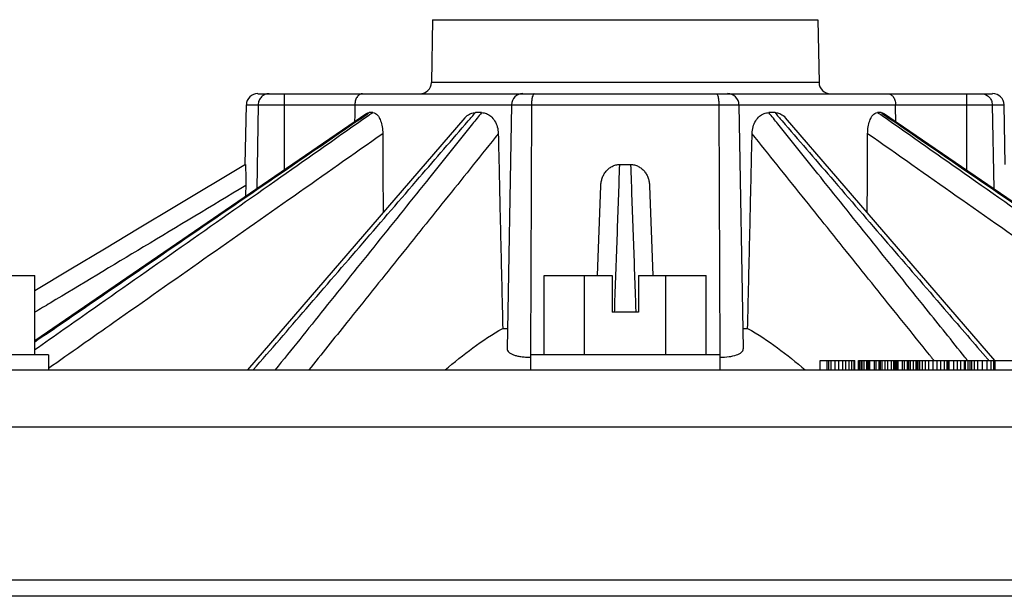
# Model space of a CAD drawing. Units: millimetres. Extents: x 0 to 237, y 0 to 172.
# Drawn here: x 174 to 176, y 36 to 37 of the extents above; entities that cross this region are included whole.
import ezdxf

# ---------------------------------------------------------------- set-up
doc = ezdxf.new("R2010")
doc.units = ezdxf.units.MM
doc.header["$LTSCALE"] = 0.5

msp = doc.modelspace()

# ---------------------------------------------------------------- linework, layer by layer
for p, q in [((175.125, 36.7441), (175.1228, 36.6176)), ((175.125, 36.7441), (175.9008, 36.7441)), ((175.9008, 36.7441), (175.903, 36.6176)), ((175.903, 36.6176), (175.1228, 36.6176)), ((174.7734, 36.5951), (176.2524, 36.5951)), ((174.8263, 36.5951), (174.8263, 36.4412)), ((176.1995, 36.5951), (176.1995, 36.4412)), ((174.7484, 36.4526), (174.7505, 36.5727)), ((174.7505, 36.5727), (176.2753, 36.5727)), ((174.7742, 36.5727), (174.7713, 36.4035)), ((175.2839, 36.5727), (175.2753, 36.0813)), ((175.3243, 36.5727), (175.3222, 36.0694)), ((175.7014, 36.5727), (175.7036, 36.0694)), ((175.7419, 36.5727), (175.7505, 36.0813)), ((176.2516, 36.5727), (176.2545, 36.4035)), ((176.2774, 36.4525), (176.2753, 36.5727)), ((174.9928, 36.5553), (174.3251, 36.0975)), ((175.1902, 36.5465), (174.7525, 36.0389)), ((175.0051, 36.557), (174.9979, 36.557)), ((175.2239, 36.557), (175.2114, 36.557)), ((175.8144, 36.557), (175.8019, 36.557)), ((176.2568, 36.058), (175.8356, 36.5465)), ((176.0279, 36.557), (176.0207, 36.557)), ((176.7007, 36.0975), (176.033, 36.5553)), ((175.502, 36.4525), (175.5238, 36.4525)), ((175.4575, 36.2294), (175.4638, 36.4099)), ((175.562, 36.4099), (175.5683, 36.2294)), ((174.1883, 36.2294), (174.3251, 36.2294)), ((174.397, 36.2416), (174.3251, 36.1984)), ((174.3251, 36.0694), (174.3251, 36.2294)), ((175.3497, 36.2294), (175.4864, 36.2294)), ((175.3497, 36.0694), (175.3497, 36.2294)), ((175.4313, 36.0694), (175.4313, 36.2294)), ((175.4864, 36.2294), (175.4864, 36.1555)), ((175.5394, 36.2294), (175.6761, 36.2294)), ((175.5394, 36.2294), (175.5394, 36.1555)), ((175.5945, 36.0694), (175.5945, 36.2294)), ((175.6761, 36.0694), (175.6761, 36.2294)), ((175.5394, 36.1555), (175.4864, 36.1555)), ((175.2665, 36.1227), (175.2761, 36.1227)), ((175.7497, 36.1227), (175.7593, 36.1227)), ((174.3524, 36.0694), (173.9714, 36.0694)), ((174.3524, 36.0694), (174.3524, 36.0389)), ((175.7034, 36.0694), (175.3224, 36.0694)), ((175.3224, 36.0694), (175.3224, 36.0389)), ((175.7034, 36.0694), (175.7034, 36.0389)), ((175.9055, 36.0579), (175.9748, 36.0579)), ((175.9055, 36.0389), (175.9055, 36.0579)), ((175.9191, 36.0389), (175.9191, 36.0579)), ((175.9229, 36.0389), (175.9229, 36.0579)), ((175.9277, 36.0389), (175.9277, 36.0579)), ((175.9356, 36.0389), (175.9356, 36.0579)), ((175.9426, 36.0389), (175.9426, 36.0579)), ((175.9506, 36.0389), (175.9506, 36.0579)), ((175.9567, 36.0389), (175.9567, 36.0579)), ((175.9639, 36.0389), (175.9639, 36.0579)), ((175.9692, 36.0389), (175.9692, 36.0579)), ((175.9735, 36.0389), (175.9735, 36.0579)), ((175.9748, 36.0389), (175.9748, 36.0579)), ((175.9823, 36.0579), (176.0985, 36.0579)), ((175.9823, 36.0389), (175.9823, 36.0579)), ((175.9828, 36.0389), (175.9828, 36.0579)), ((175.9848, 36.0389), (175.9848, 36.0579)), ((175.9884, 36.0389), (175.9884, 36.0579)), ((175.99, 36.0389), (175.99, 36.0579)), ((175.9936, 36.0389), (175.9936, 36.0579)), ((175.9995, 36.0389), (175.9995, 36.0579)), ((176.0014, 36.0389), (176.0014, 36.0579)), ((176.0033, 36.0389), (176.0033, 36.0579)), ((176.0052, 36.0389), (176.0052, 36.0579)), ((176.0144, 36.0389), (176.0144, 36.0579)), ((176.0182, 36.0389), (176.0182, 36.0579)), ((176.0242, 36.0389), (176.0242, 36.0579)), ((176.0265, 36.0389), (176.0265, 36.0579)), ((176.0303, 36.0389), (176.0303, 36.0579)), ((176.0364, 36.0389), (176.0364, 36.0579)), ((176.0417, 36.0389), (176.0417, 36.0579)), ((176.049, 36.0389), (176.049, 36.0579)), ((176.0538, 36.0389), (176.0538, 36.0579)), ((176.0563, 36.0389), (176.0563, 36.0579)), ((176.0583, 36.0389), (176.0583, 36.0579)), ((176.0603, 36.0389), (176.0603, 36.0579)), ((176.0622, 36.0389), (176.0622, 36.0579)), ((176.0713, 36.0389), (176.0713, 36.0579)), ((176.0752, 36.0389), (176.0752, 36.0579)), ((176.0813, 36.0389), (176.0813, 36.0579)), ((176.0834, 36.0389), (176.0834, 36.0579)), ((176.0873, 36.0389), (176.0873, 36.0579)), ((176.0934, 36.0389), (176.0934, 36.0579)), ((176.0985, 36.0389), (176.0985, 36.0579)), ((176.0987, 36.0579), (176.1635, 36.0579)), ((176.1, 36.0389), (176.1, 36.0579)), ((176.1023, 36.0389), (176.1023, 36.0579)), ((176.1061, 36.0389), (176.1061, 36.0579)), ((176.1114, 36.0389), (176.1114, 36.0579)), ((176.1171, 36.0389), (176.1171, 36.0579)), ((176.1238, 36.0389), (176.1238, 36.0579)), ((176.1329, 36.0389), (176.1329, 36.0579)), ((176.1409, 36.0389), (176.1409, 36.0579)), ((176.1484, 36.0389), (176.1484, 36.0579)), ((176.1553, 36.0389), (176.1553, 36.0579)), ((176.1612, 36.0389), (176.1612, 36.0579)), ((176.1635, 36.0389), (176.1635, 36.0579)), ((176.1638, 36.0579), (176.1878, 36.0579)), ((176.1638, 36.0389), (176.1638, 36.0579)), ((176.1648, 36.0389), (176.1648, 36.0579)), ((176.174, 36.0389), (176.174, 36.0579)), ((176.182, 36.0389), (176.182, 36.0579)), ((176.1881, 36.0579), (176.3048, 36.0579)), ((176.1881, 36.0389), (176.1881, 36.0579)), ((176.1955, 36.0389), (176.1955, 36.0579)), ((176.198, 36.0389), (176.198, 36.0579)), ((176.2029, 36.0389), (176.2029, 36.0579)), ((176.2074, 36.0389), (176.2074, 36.0579)), ((176.2108, 36.0389), (176.2108, 36.0579)), ((176.2162, 36.0389), (176.2162, 36.0579)), ((176.2225, 36.0389), (176.2225, 36.0579)), ((176.2317, 36.0389), (176.2317, 36.0579)), ((176.2411, 36.0389), (176.2411, 36.0579)), ((176.2493, 36.0389), (176.2493, 36.0579)), ((176.2547, 36.0389), (176.2547, 36.0579)), ((176.2572, 36.0389), (176.2572, 36.0579)), ((176.2577, 36.0389), (176.2577, 36.0579)), ((173.569, 36.0389), (177.469, 36.0389)), ((173.4425, 35.9246), (177.5833, 35.9246)), ((177.5886, 35.616), (173.4441, 35.616)), ((177.6083, 35.5832), (173.4244, 35.5832))]:
    msp.add_line(p, q)
msp.add_lwpolyline([(174.7485, 36.4526), (174.6067, 36.3675), (174.5347, 36.3242), (174.4648, 36.2823), (174.397, 36.2416)])
for centre, start, end in [((175.0999, 36.618), 270, 359), ((175.9259, 36.618), 181, 270), ((174.7734, 36.5723), 90.0006, 179), ((175.3068, 36.5723), 90, 179), ((175.719, 36.5723), 1, 90), ((176.2524, 36.5723), 1, 89.9994)]:
    msp.add_arc(centre, 0.0229, start, end)
for points, start_tangent, end_tangent in [([(174.7879, 36.5934), (174.7808, 36.5886), (174.776, 36.5813), (174.7742, 36.5727)], (-0.921532, -0.388303), (-0.01691, -0.999857)), ([(174.7963, 36.5951), (174.7879, 36.5934)], (-1, 0), (-0.921532, -0.388303)), ([(174.9842, 36.5951), (174.9788, 36.5937), (174.9739, 36.5894), (174.9703, 36.5822), (174.9688, 36.5727)], (-1, 0), (-0.011591, -0.999933)), ([(175.33, 36.5951), (175.3279, 36.5934), (175.326, 36.5886), (175.3248, 36.5813), (175.3243, 36.5727)], (-1, 0), (-0.004317, -0.999991)), ([(175.6958, 36.5951), (175.6979, 36.5934), (175.6998, 36.5886), (175.701, 36.5813), (175.7014, 36.5727)], (1, 0), (0.004317, -0.999991)), ([(176.0416, 36.5951), (176.047, 36.5937), (176.0519, 36.5894), (176.0555, 36.5822), (176.057, 36.5727)], (1, 0), (0.011591, -0.999933)), ([(176.2295, 36.5951), (176.2378, 36.5934)], (1, 0), (0.921517, -0.388339)), ([(176.2378, 36.5934), (176.245, 36.5886), (176.2498, 36.5813), (176.2516, 36.5727)], (0.921517, -0.388339), (0.01691, -0.999857)), ([(174.9688, 36.5727), (174.9684, 36.5386)], (-0.011591, -0.999933), (-0.011582, -0.999933)), ([(176.0574, 36.5386), (176.057, 36.5727)], (-0.011582, 0.999933), (-0.011591, 0.999933)), ([(174.3251, 36.0958), (174.4219, 36.1622), (174.6149, 36.2945), (174.8079, 36.4268), (174.9936, 36.5541)], (0.824763, 0.565478), (0.824805, 0.565418)), ([(174.996, 36.5507), (174.8197, 36.4268), (174.6314, 36.2945), (174.443, 36.1622), (174.3251, 36.0793)], (-0.81824, -0.574877), (-0.818268, -0.574837)), ([(174.7645, 36.0389), (174.8709, 36.1622), (174.985, 36.2945), (175.099, 36.4268), (175.1972, 36.5405)], (0.65303, 0.757332), (0.653193, 0.757192)), ([(174.9928, 36.5553), (174.9979, 36.557)], (0.833354, 0.552739), (1, -0.000018)), ([(174.9936, 36.5541), (174.9979, 36.557)], (0.824805, 0.565418), (0.824805, 0.565418)), ([(175.0051, 36.557), (174.996, 36.5507)], (-0.81824, -0.574877), (-0.81824, -0.574877)), ([(175.0051, 36.557), (175.0107, 36.5552), (175.0162, 36.5496), (175.0207, 36.5405), (175.0238, 36.5286), (175.025, 36.5145)], (1, 0.000018), (0.004629, -0.999989)), ([(175.1902, 36.5465), (175.1932, 36.5496), (175.202, 36.5552), (175.2114, 36.557)], (0.652917, 0.75743), (1, -0.00001)), ([(175.1972, 36.5405), (175.2114, 36.557)], (0.653193, 0.757192), (0.653198, 0.757187)), ([(175.2239, 36.557), (175.2056, 36.5342)], (-0.625317, -0.780371), (-0.625321, -0.780367)), ([(175.2239, 36.557), (175.2335, 36.5552), (175.2426, 36.5496), (175.2501, 36.5405), (175.2554, 36.5286), (175.2575, 36.5145)], (1, 0.00001), (0.022828, -0.999739)), ([(175.7683, 36.5145), (175.7704, 36.5286), (175.7757, 36.5405), (175.7832, 36.5496), (175.7923, 36.5552), (175.8019, 36.557)], (0.022828, 0.999739), (1, -0.00001)), ([(175.8202, 36.5342), (175.8019, 36.557)], (-0.625322, 0.780367), (-0.625317, 0.780371)), ([(175.8144, 36.557), (175.8286, 36.5405)], (0.653198, -0.757187), (0.653193, -0.757191)), ([(175.8144, 36.557), (175.8238, 36.5552), (175.8326, 36.5496), (175.8356, 36.5465)], (1, 0.00001), (0.652917, -0.75743)), ([(175.8286, 36.5405), (175.9267, 36.4268), (176.0408, 36.2945), (176.1549, 36.1622), (176.2378, 36.066)], (0.653193, -0.757191), (0.653039, -0.757324)), ([(176.0008, 36.5145), (176.002, 36.5286), (176.0051, 36.5405), (176.0096, 36.5496), (176.0151, 36.5552), (176.0207, 36.557)], (0.004629, 0.999989), (1, -0.000017)), ([(176.0298, 36.5507), (176.0207, 36.557)], (-0.81824, 0.574877), (-0.81824, 0.574877)), ([(176.0279, 36.557), (176.0322, 36.5541)], (0.824805, -0.565418), (0.824805, -0.565418)), ([(176.0279, 36.557), (176.033, 36.5553)], (1, 0.000018), (0.833354, -0.552739)), ([(176.7007, 36.0793), (176.5828, 36.1622), (176.3944, 36.2945), (176.2061, 36.4268), (176.0298, 36.5507)], (-0.818268, 0.574837), (-0.81824, 0.574877)), ([(176.0322, 36.5541), (176.2179, 36.4268), (176.4109, 36.2945), (176.6039, 36.1622), (176.7007, 36.0958)], (0.824805, -0.565418), (0.824763, -0.565478)), ([(175.2056, 36.5342), (175.1195, 36.4268), (175.0134, 36.2945), (174.9074, 36.1622), (174.8085, 36.0389)], (-0.625321, -0.780367), (-0.625477, -0.780242)), ([(176.1966, 36.0647), (176.1184, 36.1622), (176.0124, 36.2945), (175.9063, 36.4268), (175.8202, 36.5342)], (-0.625468, 0.78025), (-0.625322, 0.780367)), ([(175.025, 36.5145), (174.8465, 36.3891), (174.6652, 36.2618), (174.484, 36.1345), (174.3524, 36.042)], (-0.818288, -0.574809), (-0.81828, -0.57482)), ([(175.2575, 36.5145), (175.1569, 36.3891), (175.0548, 36.2618), (174.9528, 36.1345), (174.8761, 36.0389)], (-0.625525, -0.780204), (-0.625513, -0.780214)), ([(175.025, 36.5145), (175.0256, 36.3844), (175.0258, 36.3558)], (0.004629, -0.999989), (0.004892, -0.999988)), ([(175.2575, 36.5145), (175.2604, 36.3844), (175.2634, 36.2538), (175.2665, 36.1227)], (0.022828, -0.999739), (0.0232, -0.999731)), ([(175.7593, 36.1227), (175.7624, 36.2538), (175.7654, 36.3844), (175.7683, 36.5145)], (0.0232, 0.999731), (0.022828, 0.999739)), ([(176.1254, 36.0692), (176.073, 36.1345), (175.971, 36.2618), (175.8689, 36.3891), (175.7683, 36.5145)], (-0.625513, 0.780214), (-0.625525, 0.780204)), ([(176, 36.3558), (176.0002, 36.3844), (176.0008, 36.5145)], (0.004892, 0.999988), (0.004629, 0.999989)), ([(176.6734, 36.042), (176.5418, 36.1345), (176.3606, 36.2618), (176.1793, 36.3891), (176.0008, 36.5145)], (-0.81828, 0.57482), (-0.818288, 0.574809)), ([(174.7485, 36.4526), (174.7486, 36.4518), (174.7488, 36.4493), (174.749, 36.4453), (174.7491, 36.44), (174.7492, 36.4337), (174.7493, 36.4266), (174.7493, 36.4187), (174.7492, 36.41)], (0.682524, 0.730863), (-0.015245, -0.999884)), ([(175.4638, 36.4099), (175.4647, 36.4177), (175.4667, 36.4252), (175.4699, 36.4324), (175.4744, 36.4389), (175.48, 36.4445), (175.4866, 36.4488), (175.4941, 36.4516), (175.502, 36.4525)], (0.034899, 0.999391), (1, 0)), ([(175.4916, 36.1553), (175.4921, 36.1709), (175.4971, 36.3119), (175.502, 36.4525)], (0.035034, 0.999386), (0.035194, 0.99938)), ([(175.5238, 36.4525), (175.5317, 36.4516), (175.5392, 36.4488), (175.5458, 36.4445), (175.5515, 36.4389), (175.5559, 36.4324), (175.5591, 36.4252), (175.5611, 36.4177), (175.562, 36.4099)], (1, 0), (0.034899, -0.999391)), ([(175.5238, 36.4525), (175.5287, 36.3119), (175.5337, 36.1709), (175.5342, 36.1553)], (0.035194, -0.99938), (0.035034, -0.999386)), ([(174.7492, 36.41), (174.5438, 36.2866), (174.3556, 36.1736), (174.3251, 36.1553)], (-0.857241, -0.514915), (-0.857534, -0.514426)), ([(174.7492, 36.41), (174.7489, 36.3881)], (-0.015245, -0.999884), (-0.015127, -0.999886)), ([(175.1508, 36.0389), (175.2665, 36.1227)], (0.750821, 0.660506), (0.866297, 0.49953)), ([(175.7593, 36.1227), (175.875, 36.0389)], (0.866297, -0.49953), (0.750777, -0.660555)), ([(175.2753, 36.0813), (175.2761, 36.0779), (175.2785, 36.0747), (175.2825, 36.0718), (175.2881, 36.0694), (175.295, 36.0673), (175.3031, 36.0658), (175.3122, 36.0649), (175.3222, 36.0646)], (-0.017452, -0.999848), (1, 0)), ([(175.7036, 36.0646), (175.722, 36.0657), (175.7371, 36.0691), (175.747, 36.0745), (175.7505, 36.0813)], (1, 0), (-0.017452, 0.999848)), ([(176.1274, 36.0666), (176.1254, 36.0692)], (-0.625513, 0.780214), (-0.625513, 0.780214)), ([(176.1295, 36.064), (176.1274, 36.0666)], (-0.625513, 0.780214), (-0.625513, 0.780214)), ([(176.1302, 36.0631), (176.1295, 36.064)], (-0.625513, 0.780214), (-0.625513, 0.780214)), ([(176.1974, 36.0637), (176.1966, 36.0647)], (-0.625468, 0.78025), (-0.625468, 0.78025)), ([(176.2378, 36.066), (176.2392, 36.0644)], (0.653039, -0.757324), (0.653038, -0.757325)), ([(176.2392, 36.0644), (176.241, 36.0624)], (0.653038, -0.757325), (0.653038, -0.757325)), ([(176.131, 36.0621), (176.1302, 36.0631)], (-0.625513, 0.780214), (-0.625513, 0.780214)), ([(176.1329, 36.0597), (176.131, 36.0621)], (-0.625513, 0.780214), (-0.625513, 0.780214)), ([(176.1333, 36.0593), (176.1329, 36.0597)], (-0.625513, 0.780214), (-0.625513, 0.780214)), ([(176.1338, 36.0587), (176.1333, 36.0593)], (-0.625513, 0.780214), (-0.625513, 0.780214)), ([(176.1979, 36.063), (176.1974, 36.0637)], (-0.625468, 0.78025), (-0.625468, 0.78025)), ([(176.1988, 36.0619), (176.1979, 36.063)], (-0.625469, 0.780249), (-0.625468, 0.78025)), ([(176.1993, 36.0613), (176.1988, 36.0619)], (-0.625469, 0.780249), (-0.625469, 0.780249)), ([(176.2004, 36.0599), (176.1993, 36.0613)], (-0.625469, 0.780249), (-0.625469, 0.780249)), ([(176.2009, 36.0592), (176.2004, 36.0599)], (-0.625469, 0.780249), (-0.625469, 0.780249)), ([(176.202, 36.0579), (176.2009, 36.0592)], (-0.62547, 0.780248), (-0.625469, 0.780249)), ([(176.241, 36.0624), (176.2419, 36.0613)], (0.653038, -0.757325), (0.653038, -0.757326)), ([(176.2419, 36.0613), (176.2429, 36.0602)], (0.653038, -0.757326), (0.653037, -0.757326)), ([(176.2429, 36.0602), (176.2432, 36.0598)], (0.653037, -0.757326), (0.653037, -0.757326)), ([(176.2432, 36.0598), (176.2442, 36.0587)], (0.653037, -0.757326), (0.653037, -0.757326))]:
    msp.add_spline(points, degree=3, dxfattribs=dict(start_tangent=start_tangent, end_tangent=end_tangent))

doc.saveas('drawing.dxf')
